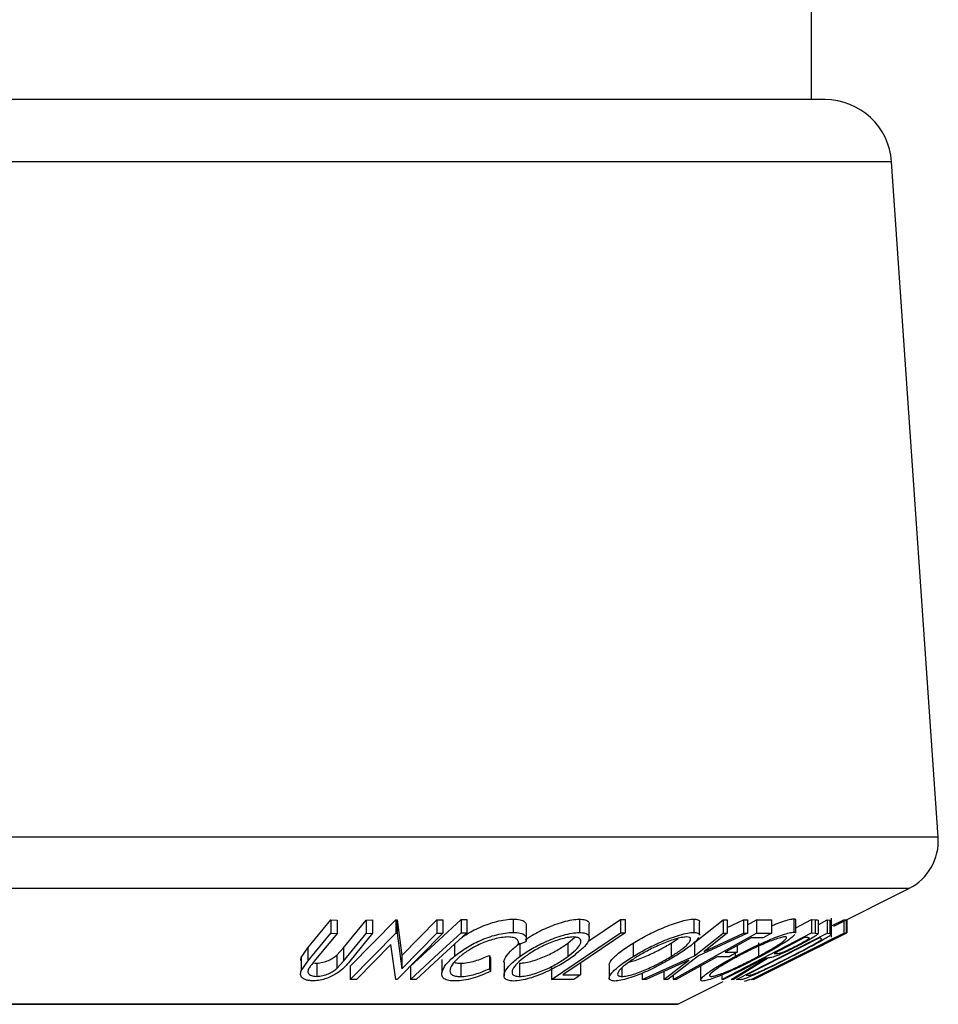
# Model space of a CAD drawing. Extents: x 5 to 292, y 5 to 205.
# Drawn here: x 91 to 95, y 29 to 33 of the extents above; entities that cross this region are included whole.
import ezdxf

# ---------------------------------------------------------------- set-up
doc = ezdxf.new("R2010")
doc.units = 0
doc.layers.get('0').update_dxf_attribs({"linetype": 'CONTINUOUS'})

msp = doc.modelspace()

# ---------------------------------------------------------------- linework, layer by layer
at = {"color": 7, "linetype": 'CONTINUOUS'}
for p, q in [((94.2123, 32.8493), (94.2123, 35.2143)), ((94.2639, 32.8493), (88.1306, 32.8493)), ((94.5133, 32.6165), (87.8812, 32.6165)), ((94.6881, 30.0823), (94.5133, 32.6165)), ((94.6881, 30.0823), (87.7064, 30.0823)), ((94.578, 29.8897), (87.8165, 29.8897)), ((94.296, 29.7487), (94.578, 29.8897)), ((92.4818, 29.5986), (92.6525, 29.7726)), ((92.6525, 29.7726), (92.6574, 29.7725)), ((92.6525, 29.7726), (92.6525, 29.7226)), ((92.6574, 29.7725), (92.6761, 29.6391)), ((92.6574, 29.7725), (92.6574, 29.7225)), ((92.6761, 29.6391), (92.8068, 29.7723)), ((92.8068, 29.7723), (92.829, 29.7726)), ((92.8068, 29.7723), (92.8068, 29.7223)), ((92.829, 29.7726), (92.829, 29.7226)), ((92.8977, 29.7734), (92.9194, 29.7734)), ((92.8977, 29.7734), (92.8977, 29.7234)), ((92.9194, 29.7734), (92.9194, 29.7234)), ((93.0937, 29.7753), (93.0937, 29.7253)), ((93.3418, 29.775), (93.3418, 29.725)), ((93.3734, 29.6906), (93.4959, 29.7732)), ((93.4959, 29.7732), (93.5133, 29.7731)), ((93.4959, 29.7732), (93.4959, 29.7232)), ((93.5133, 29.7731), (93.5133, 29.7231)), ((93.771, 29.7753), (93.771, 29.7253)), ((93.7734, 29.6876), (93.8814, 29.7723)), ((93.8814, 29.7723), (93.8964, 29.7719)), ((93.8814, 29.7723), (93.8814, 29.7223)), ((93.9577, 29.7719), (93.9725, 29.7723)), ((93.9725, 29.7723), (93.9725, 29.7223)), ((93.9725, 29.7533), (94.0066, 29.7722)), ((94.0066, 29.7722), (94.0626, 29.7724)), ((94.0066, 29.7722), (94.0066, 29.7222)), ((94.0626, 29.7724), (94.0626, 29.7224)), ((94.1462, 29.7762), (94.1462, 29.7262)), ((94.1536, 29.7424), (94.2132, 29.7733)), ((94.2132, 29.7733), (94.2268, 29.7729)), ((94.2132, 29.7733), (94.2132, 29.7233)), ((94.2268, 29.7729), (94.2268, 29.7229)), ((94.2874, 29.7076), (94.2874, 29.7783)), ((94.2874, 29.7496), (94.334, 29.7729)), ((94.334, 29.7729), (94.3432, 29.7732)), ((94.334, 29.7729), (94.334, 29.7229)), ((94.3432, 29.7732), (94.3432, 29.7232)), ((94.3453, 29.7734), (94.3453, 29.7234)), ((92.3234, 29.6673), (92.4095, 29.7719)), ((92.4095, 29.7719), (92.4331, 29.7716)), ((92.4095, 29.7719), (92.4095, 29.7219)), ((92.4331, 29.7716), (92.4331, 29.7216)), ((92.4563, 29.667), (92.5423, 29.7716)), ((92.5423, 29.7716), (92.566, 29.7719)), ((92.5423, 29.7716), (92.5423, 29.7216)), ((92.566, 29.7719), (92.566, 29.7219)), ((93.1428, 29.6998), (93.1428, 29.7498)), ((93.3786, 29.706), (93.3786, 29.756)), ((93.7923, 29.7152), (93.7923, 29.7652)), ((93.8964, 29.7438), (93.9577, 29.7719)), ((93.8964, 29.7719), (93.8964, 29.7219)), ((93.9577, 29.7719), (93.9577, 29.7219)), ((94.1536, 29.7219), (94.1536, 29.7719)), ((94.2374, 29.7542), (94.272, 29.7718)), ((94.2374, 29.7705), (94.2374, 29.7205)), ((94.272, 29.7718), (94.2816, 29.7711)), ((94.272, 29.7718), (94.272, 29.7218)), ((94.2816, 29.7711), (94.2816, 29.7211)), ((92.3234, 29.6173), (92.4095, 29.7219)), ((92.4331, 29.7216), (92.3471, 29.617)), ((92.4095, 29.7219), (92.4331, 29.7216)), ((92.4563, 29.617), (92.5423, 29.7216)), ((92.566, 29.7219), (92.4799, 29.6173)), ((92.4818, 29.5486), (92.6525, 29.7226)), ((92.5423, 29.7216), (92.566, 29.7219)), ((92.6525, 29.7226), (92.6574, 29.7225)), ((92.6574, 29.7225), (92.6761, 29.5891)), ((92.829, 29.7226), (92.6583, 29.5487)), ((92.6761, 29.5891), (92.8068, 29.7223)), ((92.8068, 29.7223), (92.829, 29.7226)), ((92.8977, 29.7234), (92.9194, 29.7234)), ((93.2374, 29.5489), (93.4959, 29.7232)), ((93.2987, 29.6849), (93.3253, 29.7072)), ((93.4959, 29.7232), (93.5133, 29.7231)), ((93.6862, 29.6851), (93.7129, 29.7029)), ((93.6942, 29.5489), (94.0066, 29.7222)), ((93.7734, 29.6376), (93.8814, 29.7223)), ((93.9725, 29.7223), (93.7885, 29.6376)), ((93.8964, 29.7219), (93.8094, 29.6539)), ((93.8094, 29.6539), (93.9577, 29.7219)), ((93.8763, 29.5487), (94.2132, 29.7233)), ((93.8814, 29.7223), (93.8964, 29.7219)), ((93.931, 29.5486), (94.272, 29.7218)), ((93.9577, 29.7219), (93.9725, 29.7223)), ((94.2433, 29.7046), (93.9676, 29.5646)), ((93.9864, 29.5488), (94.334, 29.7229)), ((94.0318, 29.7054), (93.9869, 29.705)), ((93.9957, 29.5487), (94.3453, 29.7234)), ((94.0066, 29.7222), (94.0626, 29.7224)), ((94.0626, 29.7224), (94.0318, 29.7054)), ((94.199, 29.7057), (94.187, 29.7059)), ((94.2132, 29.7233), (94.2268, 29.7229)), ((94.2268, 29.7229), (94.2374, 29.7205)), ((94.2465, 29.7044), (94.2433, 29.7046)), ((94.251, 29.6992), (94.2465, 29.7044)), ((94.272, 29.7218), (94.2816, 29.7211)), ((94.3004, 29.7025), (94.3417, 29.7231)), ((94.3089, 29.706), (94.3013, 29.7055)), ((94.334, 29.7229), (94.3432, 29.7232)), ((94.3453, 29.7234), (94.3452, 29.7233)), ((92.2978, 29.6308), (92.3234, 29.6673)), ((92.3234, 29.6673), (92.3234, 29.6173)), ((92.4316, 29.6399), (92.4563, 29.667)), ((92.4563, 29.667), (92.4563, 29.617)), ((92.634, 29.6798), (92.505, 29.5482)), ((92.6532, 29.5486), (92.634, 29.6798)), ((92.8735, 29.6812), (92.8735, 29.6365)), ((93.141, 29.69), (93.112, 29.6791)), ((93.112, 29.6886), (93.112, 29.6791)), ((93.1183, 29.6847), (93.1183, 29.6347)), ((93.2987, 29.6849), (93.2987, 29.6349)), ((93.543, 29.6848), (93.543, 29.6348)), ((93.6862, 29.6851), (93.6862, 29.6351)), ((93.7734, 29.6876), (93.7734, 29.6376)), ((93.9341, 29.6757), (93.9341, 29.6512)), ((94.2594, 29.6804), (93.9951, 29.5482)), ((94.014, 29.6855), (94.014, 29.6355)), ((94.2417, 29.6717), (94.2594, 29.6804)), ((92.296, 29.6195), (92.2978, 29.6308)), ((92.2978, 29.6308), (92.2978, 29.5808)), ((92.4316, 29.6399), (92.4316, 29.5899)), ((92.6761, 29.6391), (92.6761, 29.5891)), ((93.0039, 29.6389), (93.0079, 29.6289)), ((93.0039, 29.6389), (93.0039, 29.5889)), ((93.0079, 29.6289), (93.0079, 29.5789)), ((93.5776, 29.5491), (93.7734, 29.6376)), ((93.7885, 29.6376), (93.6739, 29.549)), ((93.9033, 29.634), (93.8584, 29.6337)), ((93.8893, 29.6508), (93.9341, 29.6512)), ((93.9114, 29.5485), (94.0436, 29.6295)), ((94.052, 29.6294), (93.9198, 29.5489)), ((93.9257, 29.6465), (93.9257, 29.6352)), ((94.0436, 29.6295), (94.0397, 29.6296)), ((94.0725, 29.6466), (94.0837, 29.6461)), ((94.1662, 29.6346), (94.1587, 29.6341)), ((94.1927, 29.6511), (94.2002, 29.6516)), ((92.2978, 29.5808), (92.3234, 29.6173)), ((92.3563, 29.6102), (92.3563, 29.5602)), ((92.4316, 29.5899), (92.4563, 29.617)), ((92.4818, 29.5986), (92.4818, 29.5486)), ((92.7081, 29.5991), (92.7081, 29.5491)), ((92.8259, 29.6241), (92.8259, 29.5741)), ((92.8966, 29.6094), (92.8966, 29.5594)), ((93.0039, 29.5889), (93.0079, 29.5789)), ((93.0589, 29.6128), (93.0589, 29.5628)), ((93.1172, 29.6096), (93.1172, 29.5596)), ((93.2374, 29.5989), (93.2374, 29.5489)), ((93.346, 29.6103), (93.346, 29.566)), ((93.4535, 29.6034), (93.4535, 29.5534)), ((93.5012, 29.5915), (93.5012, 29.5597)), ((93.7522, 29.6209), (93.5925, 29.5486)), ((93.659, 29.5486), (93.7522, 29.6209)), ((93.7968, 29.5972), (93.7968, 29.5472)), ((93.7977, 29.5972), (93.799, 29.6007)), ((93.2797, 29.5656), (93.346, 29.566)), ((93.5776, 29.5725), (93.5776, 29.5491)), ((93.659, 29.5787), (93.659, 29.5486)), ((93.6942, 29.5647), (93.6942, 29.5489)), ((93.8763, 29.566), (93.8763, 29.5487)), ((93.9676, 29.5646), (93.9729, 29.5642)), ((94.0223, 29.5658), (94.0298, 29.5663)), ((92.505, 29.5482), (92.4818, 29.5486)), ((92.6583, 29.5487), (92.6532, 29.5486)), ((92.7297, 29.5491), (92.7081, 29.5491)), ((93.3211, 29.5491), (93.2374, 29.5489)), ((93.5925, 29.5486), (93.5776, 29.5491)), ((93.6739, 29.549), (93.659, 29.5486)), ((93.7053, 29.5487), (93.6942, 29.5489)), ((93.7117, 29.4565), (93.8812, 29.5413)), ((93.8831, 29.5484), (93.8763, 29.5487)), ((93.9198, 29.5489), (93.9114, 29.5485)), ((93.9456, 29.5477), (93.931, 29.5486)), ((93.9616, 29.5438), (93.9614, 29.5427)), ((93.9955, 29.5491), (93.9864, 29.5488)), ((93.9916, 29.5487), (93.9917, 29.5486)), ((93.9951, 29.5482), (93.9957, 29.5487)), ((93.7117, 29.4565), (88.6828, 29.4565)), ((88.6873, 29.4555), (93.7073, 29.4555))]:
    msp.add_line(p, q, dxfattribs=at)
at = {"color": 7, "linetype": 'CONTINUOUS', "flags": 128}
for points in [[(92.7081, 29.5991), (92.8143, 29.6967), (92.8977, 29.7734)], [(92.7081, 29.5491), (92.8143, 29.6467), (92.8977, 29.7234)], [(92.9194, 29.7234), (92.8132, 29.6258), (92.7297, 29.5491)], [(93.5133, 29.7231), (93.3825, 29.6349), (93.2797, 29.5656)], [(93.9869, 29.705), (93.9322, 29.6747), (93.8893, 29.6508)], [(94.187, 29.7059), (94.1229, 29.6727), (94.0725, 29.6466)], [(94.3013, 29.7055), (94.2405, 29.6751), (94.1927, 29.6511)], [(94.3432, 29.7232), (94.324, 29.7136), (94.3089, 29.706)], [(93.8584, 29.6337), (93.7727, 29.5861), (93.7053, 29.5487)], [(94.0397, 29.6296), (93.952, 29.5841), (93.8831, 29.5484)], [(93.9341, 29.6512), (93.9168, 29.6416), (93.9033, 29.634)], [(94.1587, 29.6341), (94.0823, 29.5958), (94.0223, 29.5658)], [(94.2002, 29.6516), (94.1811, 29.6421), (94.1662, 29.6346)], [(93.346, 29.566), (93.332, 29.5565), (93.3211, 29.5491)], [(94.0298, 29.5663), (94.0106, 29.5567), (93.9955, 29.5491)]]:
    msp.add_lwpolyline(points, dxfattribs=at)
at = {"color": 7, "linetype": 'CONTINUOUS'}
for centre, radius, start, end in [((94.2639, 32.5993), 0.25, 3.9452, 90), ((94.4886, 30.0685), 0.2, 296.5651, 3.9452), ((93.7073, 29.4655), 0.01, 270, 296.5651)]:
    msp.add_arc(centre, radius, start, end, dxfattribs=at)
for points, knots in [([(92.899, 29.7046), (92.9043, 29.7086), (92.9232, 29.7226), (92.9585, 29.7404), (92.9989, 29.7567), (93.0315, 29.7671), (93.0646, 29.7738), (93.084, 29.7748), (93.0937, 29.7753)], [0, 0, 0, 0, 0.116597, 0.409698, 0.55715, 0.704911, 0.852314, 1, 1, 1, 1]), ([(93.0937, 29.7753), (93.103, 29.7749), (93.1216, 29.774), (93.1372, 29.7657), (93.1433, 29.7572), (93.1423, 29.7512), (93.1421, 29.7498)], [0, 0, 0, 0, 0.3038909, 0.6081131, 0.9120928, 1, 1, 1, 1]), ([(93.1378, 29.6973), (93.1463, 29.703), (93.1697, 29.7187), (93.2091, 29.7383), (93.2499, 29.7549), (93.2821, 29.7655), (93.3145, 29.7732), (93.3327, 29.7744), (93.3418, 29.775)], [0, 0, 0, 0, 0.161493, 0.440104, 0.580332, 0.720322, 0.860216, 1, 1, 1, 1]), ([(93.3418, 29.775), (93.3493, 29.7745), (93.3645, 29.7734), (93.3762, 29.7664), (93.3796, 29.7599), (93.3786, 29.756), (93.3786, 29.756)], [0, 0, 0, 0, 0.339024, 0.676609, 0.99786, 1, 1, 1, 1]), ([(93.543, 29.6848), (93.5602, 29.6949), (93.5946, 29.7149), (93.645, 29.7386), (93.6869, 29.7552), (93.7184, 29.7658), (93.7485, 29.7735), (93.7635, 29.7747), (93.771, 29.7753)], [0, 0, 0, 0, 0.25017, 0.499342, 0.624741, 0.749923, 0.875012, 1, 1, 1, 1]), ([(93.771, 29.7753), (93.7765, 29.7747), (93.7875, 29.7736), (93.7933, 29.7693), (93.7921, 29.7655), (93.792, 29.7652)], [0, 0, 0, 0, 0.480294, 0.958608, 1, 1, 1, 1]), ([(94.0626, 29.7501), (94.0671, 29.7519), (94.0818, 29.7581), (94.1052, 29.7666), (94.1308, 29.7744), (94.1411, 29.7756), (94.1462, 29.7762)], [0, 0, 0, 0, 0.128837, 0.419347, 0.709889, 1, 1, 1, 1]), ([(94.1462, 29.7762), (94.1498, 29.7759), (94.1543, 29.7756), (94.1529, 29.7725), (94.1526, 29.7719)], [0, 0, 0, 0, 0.7888317, 1, 1, 1, 1]), ([(94.2268, 29.7729), (94.2294, 29.7729), (94.2346, 29.7728), (94.2365, 29.7713), (94.2374, 29.7705)], [0, 0, 0, 0, 0.501198, 1, 1, 1, 1]), ([(94.2816, 29.7711), (94.2845, 29.7712), (94.2882, 29.7713), (94.2866, 29.7689), (94.2863, 29.7684)], [0, 0, 0, 0, 0.779934, 1, 1, 1, 1]), ([(92.8735, 29.6365), (92.8867, 29.6466), (92.913, 29.6667), (92.9582, 29.6904), (92.9988, 29.7067), (93.0313, 29.717), (93.0646, 29.7238), (93.084, 29.7248), (93.0937, 29.7253)], [0, 0, 0, 0, 0.250243, 0.498186, 0.623593, 0.749185, 0.874335, 1, 1, 1, 1]), ([(93.0735, 29.7082), (93.0655, 29.7077), (93.0496, 29.7066), (93.0226, 29.7005), (92.996, 29.6923), (92.9625, 29.6789), (92.9259, 29.6592), (92.9044, 29.6428), (92.8936, 29.6345)], [0, 0, 0, 0, 0.12388, 0.247594, 0.373227, 0.499462, 0.748564, 1, 1, 1, 1]), ([(93.112, 29.6791), (93.1126, 29.6829), (93.1139, 29.6905), (93.1091, 29.7002), (93.0956, 29.7067), (93.0809, 29.7077), (93.0735, 29.7082)], [0, 0, 0, 0, 0.249356, 0.498432, 0.748914, 1, 1, 1, 1]), ([(93.0937, 29.7253), (93.103, 29.7249), (93.1215, 29.724), (93.1375, 29.7158), (93.1442, 29.7042), (93.142, 29.6948), (93.141, 29.69)], [0, 0, 0, 0, 0.249623, 0.499518, 0.749214, 1, 1, 1, 1]), ([(93.1183, 29.6347), (93.1329, 29.6447), (93.1621, 29.6646), (93.2087, 29.6881), (93.2495, 29.7048), (93.2817, 29.7154), (93.3143, 29.7231), (93.3326, 29.7244), (93.3418, 29.725)], [0, 0, 0, 0, 0.2495343, 0.4975224, 0.6230389, 0.7484252, 0.8738849, 1, 1, 1, 1]), ([(93.3195, 29.708), (93.312, 29.7075), (93.297, 29.7063), (93.2705, 29.6997), (93.2445, 29.6912), (93.2111, 29.6777), (93.1735, 29.6584), (93.1498, 29.6422), (93.138, 29.6341)], [0, 0, 0, 0, 0.126034, 0.251609, 0.376103, 0.501613, 0.751226, 1, 1, 1, 1]), ([(93.2987, 29.6349), (93.309, 29.6429), (93.3294, 29.6591), (93.3449, 29.6784), (93.3485, 29.6917), (93.3458, 29.7001), (93.3373, 29.7064), (93.3254, 29.7075), (93.3195, 29.708)], [0, 0, 0, 0, 0.249833, 0.499002, 0.624389, 0.749487, 0.875, 1, 1, 1, 1]), ([(93.3418, 29.725), (93.3493, 29.7245), (93.3643, 29.7234), (93.3769, 29.7164), (93.3797, 29.7058), (93.3751, 29.6893), (93.3565, 29.6656), (93.331, 29.6455), (93.3182, 29.6354)], [0, 0, 0, 0, 0.125412, 0.249919, 0.375159, 0.50077, 0.749256, 1, 1, 1, 1]), ([(93.543, 29.6348), (93.5602, 29.6448), (93.5945, 29.6648), (93.6448, 29.6885), (93.6866, 29.7051), (93.7182, 29.7158), (93.7484, 29.7235), (93.7635, 29.7247), (93.771, 29.7253)], [0, 0, 0, 0, 0.24975, 0.497901, 0.623505, 0.748873, 0.874203, 1, 1, 1, 1]), ([(93.744, 29.7083), (93.7377, 29.7077), (93.7252, 29.7066), (93.7005, 29.7), (93.675, 29.6915), (93.6409, 29.678), (93.6003, 29.6586), (93.5724, 29.6424), (93.5585, 29.6343)], [0, 0, 0, 0, 0.12601, 0.251591, 0.376141, 0.501653, 0.751236, 1, 1, 1, 1]), ([(93.6862, 29.6351), (93.6989, 29.6432), (93.7241, 29.6594), (93.7473, 29.6787), (93.7576, 29.692), (93.7602, 29.7004), (93.7571, 29.7067), (93.7483, 29.7078), (93.744, 29.7083)], [0, 0, 0, 0, 0.249937, 0.499052, 0.624415, 0.749536, 0.875024, 1, 1, 1, 1]), ([(93.789, 29.7058), (93.7861, 29.7018), (93.7776, 29.6898), (93.7487, 29.6658), (93.7174, 29.6457), (93.7017, 29.6357)], [0, 0, 0, 0, 0.201323, 0.599045, 1, 1, 1, 1]), ([(93.771, 29.7253), (93.7765, 29.7247), (93.7875, 29.7236), (93.7933, 29.7193), (93.792, 29.7155), (93.7919, 29.7152)], [0, 0, 0, 0, 0.480942, 0.957959, 1, 1, 1, 1]), ([(93.9257, 29.6352), (93.945, 29.6453), (93.9835, 29.6653), (94.0353, 29.689), (94.0759, 29.7058), (94.1049, 29.7165), (94.1307, 29.7244), (94.141, 29.7256), (94.1462, 29.7262)], [0, 0, 0, 0, 0.249587, 0.497754, 0.623331, 0.748597, 0.874005, 1, 1, 1, 1]), ([(94.1147, 29.7091), (94.1104, 29.7086), (94.1018, 29.7075), (94.0805, 29.7008), (94.0572, 29.6921), (94.0242, 29.6785), (93.982, 29.6591), (93.9508, 29.6428), (93.9352, 29.6347)], [0, 0, 0, 0, 0.125654, 0.251107, 0.376162, 0.501628, 0.751215, 1, 1, 1, 1]), ([(94.014, 29.6355), (94.0288, 29.6436), (94.0585, 29.6599), (94.0898, 29.6792), (94.1082, 29.6926), (94.1173, 29.701), (94.1211, 29.7074), (94.1168, 29.7085), (94.1147, 29.7091)], [0, 0, 0, 0, 0.249979, 0.499103, 0.624444, 0.749578, 0.875042, 1, 1, 1, 1]), ([(94.1508, 29.717), (94.1475, 29.7137), (94.1407, 29.707), (94.1171, 29.6902), (94.079, 29.6664), (94.042, 29.6462), (94.0234, 29.6361)], [0, 0, 0, 0, 0.166903, 0.3344478, 0.6657279, 1, 1, 1, 1]), ([(94.1307, 29.6325), (94.1561, 29.6455), (94.1942, 29.6651), (94.2295, 29.685), (94.2446, 29.6943), (94.2489, 29.6975), (94.251, 29.6992)], [0, 0, 0, 0, 0.4989195, 0.7489212, 0.8747019, 1, 1, 1, 1]), ([(94.2842, 29.7148), (94.2813, 29.7127), (94.2753, 29.7084), (94.2562, 29.6968), (94.2126, 29.6725), (94.1665, 29.6489), (94.1358, 29.6332)], [0, 0, 0, 0, 0.125175, 0.249828, 0.500684, 1, 1, 1, 1]), ([(94.1462, 29.7262), (94.1498, 29.7259), (94.1543, 29.7256), (94.1529, 29.7225), (94.1526, 29.7219)], [0, 0, 0, 0, 0.788599, 1, 1, 1, 1]), ([(94.1591, 29.6767), (94.1665, 29.6806), (94.1777, 29.6865), (94.1903, 29.6938), (94.1982, 29.6988), (94.2037, 29.7029), (94.2045, 29.7055), (94.2012, 29.7056), (94.199, 29.7057)], [0, 0, 0, 0, 0.248806, 0.373847, 0.499091, 0.624209, 0.749169, 1, 1, 1, 1]), ([(94.2374, 29.7205), (94.2369, 29.7196), (94.2359, 29.7179), (94.2286, 29.7122), (94.2137, 29.7028), (94.1914, 29.6902), (94.1746, 29.6814), (94.1662, 29.677)], [0, 0, 0, 0, 0.125061, 0.249972, 0.499735, 0.749521, 1, 1, 1, 1]), ([(94.2816, 29.7211), (94.2841, 29.721), (94.2891, 29.7208), (94.2859, 29.7168), (94.2842, 29.7148)], [0, 0, 0, 0, 0.502044, 1, 1, 1, 1]), ([(93.059, 29.6128), (93.059, 29.6128), (93.0578, 29.6167), (93.0635, 29.6305), (93.0803, 29.6545), (93.1056, 29.6746), (93.1183, 29.6847)], [0, 0, 0, 0, 0.002988, 0.212018, 0.606629, 1, 1, 1, 1]), ([(93.1172, 29.6096), (93.1247, 29.6101), (93.1397, 29.6113), (93.1661, 29.618), (93.1923, 29.6267), (93.2257, 29.6406), (93.2632, 29.6605), (93.2869, 29.6767), (93.2987, 29.6849)], [0, 0, 0, 0, 0.126074, 0.251736, 0.376593, 0.502153, 0.751563, 1, 1, 1, 1]), ([(93.4537, 29.6034), (93.4543, 29.6066), (93.4557, 29.6134), (93.4691, 29.6306), (93.4962, 29.6547), (93.5274, 29.6748), (93.543, 29.6848)], [0, 0, 0, 0, 0.158863, 0.328006, 0.664497, 1, 1, 1, 1]), ([(93.5286, 29.6142), (93.5338, 29.6155), (93.5468, 29.6187), (93.5698, 29.6268), (93.6037, 29.6407), (93.6444, 29.6607), (93.6723, 29.677), (93.6862, 29.6851)], [0, 0, 0, 0, 0.1008579, 0.2507047, 0.4015619, 0.7013386, 1, 1, 1, 1]), ([(94.1662, 29.677), (94.1547, 29.6711), (94.1318, 29.6595), (94.1016, 29.6453), (94.0806, 29.6368), (94.0635, 29.6309), (94.0566, 29.63), (94.052, 29.6294)], [0, 0, 0, 0, 0.251126, 0.499016, 0.622806, 0.746829, 1, 1, 1, 1]), ([(94.0837, 29.6461), (94.0864, 29.6463), (94.0903, 29.6465), (94.1005, 29.6495), (94.1111, 29.6537), (94.1229, 29.6589), (94.1391, 29.6665), (94.1512, 29.6726), (94.1591, 29.6767)], [0, 0, 0, 0, 0.250721, 0.375968, 0.500965, 0.620152, 0.750135, 1, 1, 1, 1]), ([(92.3563, 29.6102), (92.36, 29.6103), (92.3675, 29.6106), (92.383, 29.6137), (92.4011, 29.62), (92.4186, 29.6296), (92.4273, 29.6364), (92.4316, 29.6399)], [0, 0, 0, 0, 0.125368, 0.250769, 0.500274, 0.749532, 1, 1, 1, 1]), ([(92.8259, 29.5741), (92.8296, 29.5841), (92.837, 29.604), (92.8613, 29.6257), (92.8735, 29.6365)], [0, 0, 0, 0, 0.499587, 1, 1, 1, 1]), ([(92.8936, 29.6345), (92.8844, 29.6261), (92.8663, 29.6095), (92.8558, 29.5894), (92.856, 29.5754), (92.8619, 29.5665), (92.8756, 29.5606), (92.8896, 29.5598), (92.8966, 29.5594)], [0, 0, 0, 0, 0.250037, 0.497878, 0.623252, 0.748888, 0.874214, 1, 1, 1, 1]), ([(92.8966, 29.6094), (92.905, 29.6099), (92.9216, 29.6108), (92.9602, 29.6202), (92.9864, 29.6314), (93.0039, 29.6389)], [0, 0, 0, 0, 0.250122, 0.500672, 1, 1, 1, 1]), ([(93.0948, 29.5427), (93.0874, 29.5433), (93.0725, 29.5444), (93.0605, 29.5522), (93.0579, 29.5633), (93.0626, 29.5804), (93.0805, 29.6046), (93.1057, 29.6246), (93.1183, 29.6347)], [0, 0, 0, 0, 0.125444, 0.250234, 0.375631, 0.501089, 0.749499, 1, 1, 1, 1]), ([(93.138, 29.6341), (93.1277, 29.626), (93.1072, 29.6098), (93.0897, 29.5865), (93.0872, 29.5696), (93.0993, 29.5611), (93.1113, 29.5601), (93.1172, 29.5596)], [0, 0, 0, 0, 0.250688, 0.499892, 0.749668, 0.87476, 1, 1, 1, 1]), ([(93.3182, 29.6354), (93.3035, 29.6253), (93.2742, 29.6052), (93.2182, 29.5762), (93.1651, 29.555), (93.1219, 29.5445), (93.1039, 29.5433), (93.0948, 29.5427)], [0, 0, 0, 0, 0.250745, 0.499342, 0.749558, 0.874602, 1, 1, 1, 1]), ([(93.1172, 29.5596), (93.1247, 29.5601), (93.1397, 29.5613), (93.1661, 29.568), (93.1923, 29.5767), (93.2257, 29.5906), (93.2632, 29.6105), (93.2869, 29.6267), (93.2987, 29.6349)], [0, 0, 0, 0, 0.126074, 0.251736, 0.376593, 0.502153, 0.751563, 1, 1, 1, 1]), ([(93.474, 29.5428), (93.4685, 29.5433), (93.4574, 29.5445), (93.4519, 29.5521), (93.4559, 29.5633), (93.4688, 29.5804), (93.4962, 29.6046), (93.5273, 29.6248), (93.543, 29.6348)], [0, 0, 0, 0, 0.125238, 0.24986, 0.375193, 0.500778, 0.749395, 1, 1, 1, 1]), ([(93.7017, 29.6357), (93.6844, 29.6255), (93.6499, 29.6054), (93.5897, 29.5763), (93.5362, 29.5551), (93.4965, 29.5446), (93.4815, 29.5434), (93.474, 29.5428)], [0, 0, 0, 0, 0.250668, 0.499176, 0.749288, 0.874335, 1, 1, 1, 1]), ([(93.5585, 29.6343), (93.5458, 29.6261), (93.5206, 29.6099), (93.4939, 29.5866), (93.4828, 29.5697), (93.4878, 29.5611), (93.4967, 29.5602), (93.5012, 29.5597)], [0, 0, 0, 0, 0.250683, 0.499891, 0.749672, 0.874748, 1, 1, 1, 1]), ([(93.5012, 29.5597), (93.5074, 29.5602), (93.5197, 29.5613), (93.5442, 29.568), (93.5697, 29.5768), (93.6037, 29.5907), (93.6444, 29.6106), (93.6723, 29.627), (93.6862, 29.6351)], [0, 0, 0, 0, 0.126055, 0.25169, 0.3764, 0.50195, 0.751439, 1, 1, 1, 1]), ([(93.8038, 29.5427), (93.8009, 29.5433), (93.7951, 29.5445), (93.7984, 29.5523), (93.8104, 29.5635), (93.8331, 29.5807), (93.8708, 29.605), (93.9073, 29.6251), (93.9257, 29.6352)], [0, 0, 0, 0, 0.125312, 0.249985, 0.375356, 0.500838, 0.749275, 1, 1, 1, 1]), ([(94.0234, 29.6361), (94.004, 29.626), (93.9654, 29.6058), (93.9036, 29.5767), (93.8526, 29.5553), (93.8192, 29.5446), (93.809, 29.5434), (93.8038, 29.5427)], [0, 0, 0, 0, 0.250519, 0.498972, 0.749069, 0.874266, 1, 1, 1, 1]), ([(93.9352, 29.6347), (93.9204, 29.6265), (93.8907, 29.6103), (93.8542, 29.5869), (93.8326, 29.5698), (93.8284, 29.5612), (93.833, 29.5602), (93.8353, 29.5597)], [0, 0, 0, 0, 0.250712, 0.499895, 0.749666, 0.874756, 1, 1, 1, 1]), ([(93.8353, 29.5597), (93.8396, 29.5603), (93.8483, 29.5615), (93.8691, 29.5682), (93.8922, 29.577), (93.9251, 29.5911), (93.9671, 29.611), (93.9984, 29.6274), (94.014, 29.6355)], [0, 0, 0, 0, 0.126073, 0.251721, 0.376531, 0.502073, 0.751541, 1, 1, 1, 1]), ([(94.1358, 29.6332), (94.1163, 29.6234), (94.0774, 29.6038), (94.0279, 29.5799), (93.9912, 29.5631), (93.9675, 29.5531), (93.9528, 29.5483), (93.948, 29.5479), (93.9456, 29.5477)], [0, 0, 0, 0, 0.250441, 0.499241, 0.625495, 0.74979, 0.873895, 1, 1, 1, 1]), ([(93.995, 29.5686), (93.999, 29.5702), (94.0072, 29.5733), (94.0282, 29.5825), (94.0698, 29.6019), (94.1064, 29.6203), (94.1307, 29.6325)], [0, 0, 0, 0, 0.1253009, 0.2504487, 0.5004365, 1, 1, 1, 1]), ([(92.329, 29.5938), (92.3268, 29.5899), (92.3223, 29.5821), (92.3231, 29.571), (92.3331, 29.5643), (92.3446, 29.5607), (92.3524, 29.5603), (92.3563, 29.5602)], [0, 0, 0, 0, 0.249768, 0.498408, 0.747943, 0.873718, 1, 1, 1, 1]), ([(92.3471, 29.617), (92.3468, 29.6167), (92.3436, 29.6128), (92.3373, 29.6051), (92.3318, 29.5977), (92.329, 29.5938)], [0, 0, 0, 0, 0.042756, 0.500099, 1, 1, 1, 1]), ([(92.3428, 29.6117), (92.3435, 29.6115), (92.3472, 29.6103), (92.3523, 29.6102), (92.3563, 29.6102)], [0, 0, 0, 0, 0.205741, 1, 1, 1, 1]), ([(92.4799, 29.6173), (92.4673, 29.6019), (92.4514, 29.5827), (92.415, 29.5617), (92.3937, 29.5523), (92.3686, 29.5453), (92.3523, 29.5442), (92.3441, 29.5437)], [0, 0, 0, 0, 0.498787, 0.624318, 0.749614, 0.87438, 1, 1, 1, 1]), ([(92.3563, 29.5602), (92.36, 29.5603), (92.3675, 29.5606), (92.383, 29.5637), (92.4011, 29.57), (92.4186, 29.5796), (92.4273, 29.5864), (92.4316, 29.5899)], [0, 0, 0, 0, 0.125368, 0.250769, 0.500274, 0.749532, 1, 1, 1, 1]), ([(92.8723, 29.6132), (92.8738, 29.6126), (92.8795, 29.6099), (92.8893, 29.6096), (92.8966, 29.6094)], [0, 0, 0, 0, 0.2496711, 1, 1, 1, 1]), ([(92.8966, 29.5594), (92.905, 29.5599), (92.9216, 29.5608), (92.9602, 29.5702), (92.9864, 29.5814), (93.0039, 29.5889)], [0, 0, 0, 0, 0.250122, 0.500672, 1, 1, 1, 1]), ([(92.3441, 29.5437), (92.3394, 29.5438), (92.3299, 29.544), (92.3139, 29.5471), (92.3001, 29.5546), (92.294, 29.5669), (92.2965, 29.5762), (92.2978, 29.5808)], [0, 0, 0, 0, 0.1252631, 0.2500782, 0.4998453, 0.7496734, 1, 1, 1, 1]), ([(92.8757, 29.543), (92.8671, 29.5433), (92.85, 29.544), (92.8334, 29.5509), (92.8254, 29.5613), (92.8257, 29.5698), (92.8259, 29.5741)], [0, 0, 0, 0, 0.250551, 0.500437, 0.749718, 1, 1, 1, 1]), ([(93.0079, 29.5789), (92.9974, 29.5742), (92.9765, 29.5647), (92.9422, 29.5529), (92.9067, 29.5447), (92.8861, 29.5436), (92.8757, 29.543)], [0, 0, 0, 0, 0.2497549, 0.4986537, 0.7485875, 1, 1, 1, 1]), ([(93.9729, 29.5642), (93.9752, 29.5641), (93.9796, 29.5639), (93.9898, 29.567), (93.995, 29.5686)], [0, 0, 0, 0, 0.5017157, 1, 1, 1, 1]), ([(93.9614, 29.5427), (93.9635, 29.543), (93.9673, 29.5435), (93.9787, 29.5483), (93.9837, 29.5504)], [0, 0, 0, 0, 0.565505, 1, 1, 1, 1])]:
    msp.add_open_spline(points, degree=3, knots=knots, dxfattribs=at)

doc.saveas('drawing.dxf')
